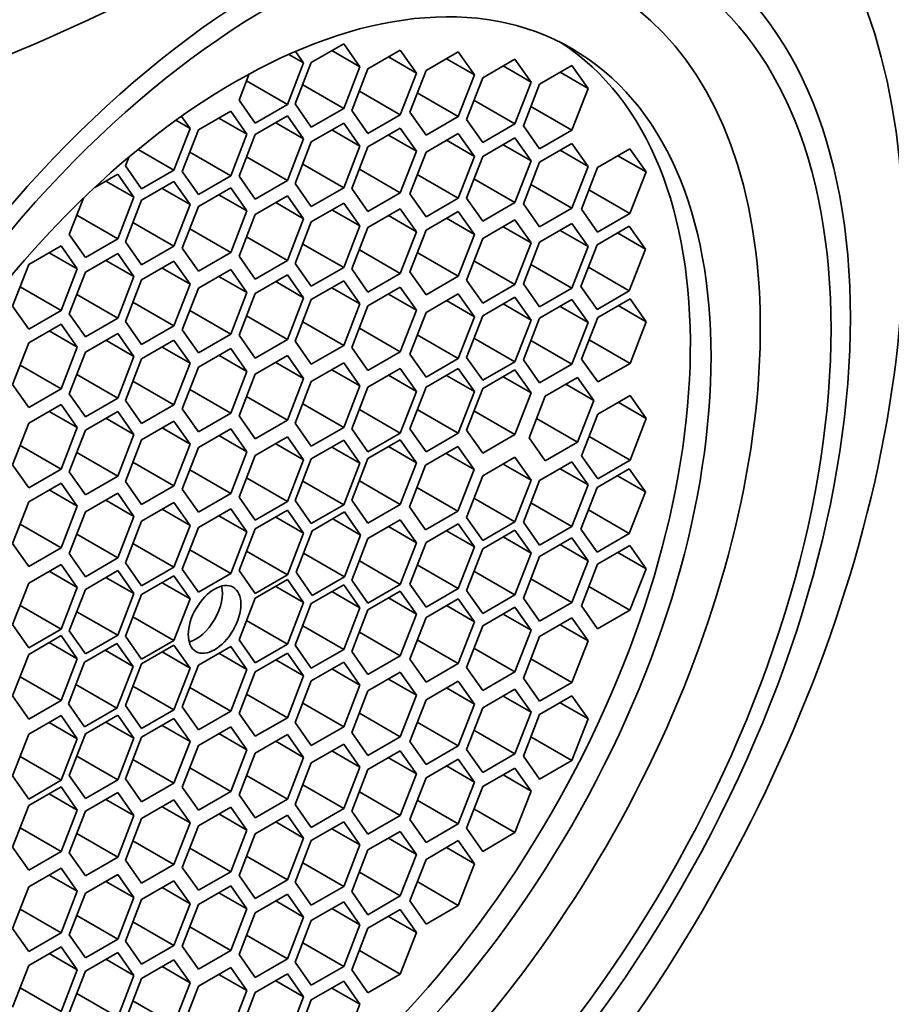
# Model space of a CAD drawing. Units: millimetres. Extents: x 0 to 1478, y 0 to 1758.
# Drawn here: x 1145 to 1156, y 638 to 651 of the extents above; entities that cross this region are included whole.
import ezdxf
from ezdxf import colors
from ezdxf.entities.mleader import LeaderData, LeaderLine
from ezdxf.math import Vec2, Vec3

# ---------------------------------------------------------------- set-up
doc = ezdxf.new("R2010")
doc.units = ezdxf.units.MM
doc.layers.add('DV6_Défaut', color=7, linetype='Continuous')
doc.layers.add('Défaut', color=7, linetype='Continuous')

# ---------------------------------------------------------------- blocks, each defined once
blk = doc.blocks.new('_DOT')
at = {"color": 0}
blk.add_line((0, 0), (-1, 0), dxfattribs=at)
at = {"color": 0, "const_width": 0.333}
blk.add_lwpolyline([(-0.1665, 0, 1), (0.1665, 0, 1)], format="xyb", close=True, dxfattribs=at)
blk = doc.blocks.new('SE5')
at = {"layer": 'DV6_Défaut', "color": 7, "linetype": 'Continuous', "lineweight": 35}
for p, q in [((1149.401, 650.346), (1148.992, 650.111)), ((1149.251, 650.26), (1149.605, 650.056)), ((1149.605, 650.056), (1149.401, 650.346)), ((1150.116, 650.266), (1149.708, 650.03)), ((1150.321, 649.976), (1150.116, 650.266)), ((1148.708, 650.212), (1148.895, 650.104)), ((1148.895, 650.104), (1148.793, 650.249)), ((1149.967, 650.18), (1150.321, 649.976)), ((1150.849, 650.243), (1150.441, 650.007)), ((1150.7, 650.157), (1151.053, 649.953)), ((1151.053, 649.953), (1150.849, 650.243)), ((1151.565, 650.152), (1151.157, 649.916)), ((1151.769, 649.861), (1151.565, 650.152)), ((1148.691, 649.578), (1148.895, 650.104)), ((1148.992, 650.111), (1148.788, 649.585)), ((1149.401, 649.53), (1149.605, 650.056)), ((1149.708, 650.03), (1149.504, 649.504)), ((1151.415, 650.065), (1151.769, 649.861)), ((1152.284, 650.072), (1151.876, 649.836)), ((1152.488, 649.782), (1152.284, 650.072)), ((1148.207, 649.964), (1148.079, 649.633)), ((1150.116, 649.45), (1150.321, 649.976)), ((1150.441, 650.007), (1150.237, 649.481)), ((1150.849, 649.427), (1151.053, 649.953)), ((1151.157, 649.916), (1150.952, 649.39)), ((1152.134, 649.986), (1152.488, 649.782)), ((1148.173, 649.877), (1148.691, 649.578)), ((1148.883, 649.829), (1149.401, 649.53)), ((1151.565, 649.335), (1151.769, 649.861)), ((1151.876, 649.836), (1151.672, 649.31)), ((1152.284, 649.256), (1152.488, 649.782)), ((1149.599, 649.748), (1150.116, 649.45)), ((1150.331, 649.725), (1150.849, 649.427)), ((1148.079, 649.633), (1148.283, 649.342)), ((1148.283, 649.342), (1148.691, 649.578)), ((1148.788, 649.585), (1148.992, 649.294)), ((1148.992, 649.294), (1149.401, 649.53)), ((1151.047, 649.634), (1151.565, 649.335)), ((1151.766, 649.554), (1152.284, 649.256)), ((1147.461, 649.276), (1147.353, 649.429)), ((1147.974, 649.494), (1147.566, 649.258)), ((1147.824, 649.407), (1148.178, 649.203)), ((1148.178, 649.203), (1147.974, 649.494)), ((1148.691, 649.434), (1148.283, 649.198)), ((1148.895, 649.143), (1148.691, 649.434)), ((1149.504, 649.504), (1149.708, 649.214)), ((1149.708, 649.214), (1150.116, 649.45)), ((1150.237, 649.481), (1150.441, 649.191)), ((1150.441, 649.191), (1150.849, 649.427)), ((1150.952, 649.39), (1151.157, 649.099)), ((1147.256, 648.75), (1147.461, 649.276)), ((1147.282, 649.379), (1147.461, 649.276)), ((1148.542, 649.348), (1148.895, 649.143)), ((1149.401, 649.343), (1148.992, 649.107)), ((1149.605, 649.053), (1149.401, 649.343)), ((1150.116, 649.279), (1149.708, 649.044)), ((1150.321, 648.989), (1150.116, 649.279)), ((1151.157, 649.099), (1151.565, 649.335)), ((1151.672, 649.31), (1151.876, 649.02)), ((1147.566, 649.258), (1147.361, 648.732)), ((1147.974, 648.677), (1148.178, 649.203)), ((1148.283, 649.198), (1148.079, 648.672)), ((1148.691, 648.617), (1148.895, 649.143)), ((1149.251, 649.257), (1149.605, 649.053)), ((1149.967, 649.193), (1150.321, 648.989)), ((1150.849, 649.213), (1150.441, 648.977)), ((1151.053, 648.923), (1150.849, 649.213)), ((1151.565, 649.157), (1151.157, 648.921)), ((1151.769, 648.867), (1151.565, 649.157)), ((1151.876, 649.02), (1152.284, 649.256)), ((1148.992, 649.107), (1148.788, 648.581)), ((1149.401, 648.527), (1149.605, 649.053)), ((1149.708, 649.044), (1149.504, 648.517)), ((1150.7, 649.127), (1151.053, 648.923)), ((1151.415, 649.071), (1151.769, 648.867)), ((1152.284, 649.087), (1151.876, 648.851)), ((1152.488, 648.796), (1152.284, 649.087)), ((1153.016, 649.018), (1152.607, 648.783)), ((1153.22, 648.728), (1153.016, 649.018)), ((1146.686, 648.913), (1146.644, 648.804)), ((1146.804, 649.011), (1147.256, 648.75)), ((1147.456, 648.976), (1147.974, 648.677)), ((1148.173, 648.916), (1148.691, 648.617)), ((1150.116, 648.463), (1150.321, 648.989)), ((1150.441, 648.977), (1150.237, 648.451)), ((1150.849, 648.396), (1151.053, 648.923)), ((1151.157, 648.921), (1150.952, 648.395)), ((1152.134, 649), (1152.488, 648.796)), ((1152.866, 648.932), (1153.22, 648.728)), ((1146.644, 648.804), (1146.848, 648.514)), ((1148.883, 648.825), (1149.401, 648.527)), ((1151.565, 648.341), (1151.769, 648.867)), ((1151.876, 648.851), (1151.672, 648.325)), ((1152.284, 648.27), (1152.488, 648.796)), ((1152.607, 648.783), (1152.403, 648.257)), ((1146.547, 648.699), (1146.256, 648.531)), ((1146.751, 648.408), (1146.547, 648.699)), ((1146.848, 648.514), (1147.256, 648.75)), ((1147.361, 648.732), (1147.566, 648.441)), ((1147.566, 648.441), (1147.974, 648.677)), ((1148.079, 648.672), (1148.283, 648.382)), ((1149.599, 648.762), (1150.116, 648.463)), ((1150.331, 648.695), (1150.849, 648.396)), ((1153.016, 648.202), (1153.22, 648.728)), ((1146.397, 648.612), (1146.751, 648.408)), ((1147.256, 648.606), (1146.848, 648.37)), ((1147.107, 648.519), (1147.461, 648.315)), ((1147.461, 648.315), (1147.256, 648.606)), ((1147.974, 648.525), (1147.566, 648.289)), ((1148.178, 648.235), (1147.974, 648.525)), ((1148.283, 648.382), (1148.691, 648.617)), ((1148.788, 648.581), (1148.992, 648.291)), ((1148.992, 648.291), (1149.401, 648.527)), ((1149.504, 648.517), (1149.708, 648.227)), ((1151.047, 648.639), (1151.565, 648.341)), ((1151.766, 648.569), (1152.284, 648.27)), ((1146.112, 648.394), (1145.934, 647.937)), ((1146.547, 647.882), (1146.751, 648.408)), ((1147.824, 648.439), (1148.178, 648.235)), ((1148.691, 648.426), (1148.283, 648.191)), ((1148.895, 648.136), (1148.691, 648.426)), ((1149.708, 648.227), (1150.116, 648.463)), ((1150.237, 648.451), (1150.441, 648.161)), ((1150.441, 648.161), (1150.849, 648.396)), ((1150.952, 648.395), (1151.157, 648.105)), ((1152.498, 648.501), (1153.016, 648.202)), ((1146.848, 648.37), (1146.644, 647.844)), ((1147.256, 647.789), (1147.461, 648.315)), ((1147.566, 648.289), (1147.361, 647.763)), ((1148.542, 648.34), (1148.895, 648.136)), ((1149.401, 648.334), (1148.992, 648.098)), ((1149.605, 648.044), (1149.401, 648.334)), ((1151.157, 648.105), (1151.565, 648.341)), ((1151.672, 648.325), (1151.876, 648.034)), ((1151.876, 648.034), (1152.284, 648.27)), ((1146.029, 648.181), (1146.547, 647.882)), ((1147.974, 647.709), (1148.178, 648.235)), ((1148.283, 648.191), (1148.079, 647.665)), ((1149.251, 648.248), (1149.605, 648.044)), ((1150.116, 648.262), (1149.708, 648.027)), ((1149.967, 648.176), (1150.321, 647.972)), ((1150.321, 647.972), (1150.116, 648.262)), ((1150.849, 648.228), (1150.441, 647.992)), ((1151.053, 647.937), (1150.849, 648.228)), ((1152.403, 648.257), (1152.607, 647.966)), ((1152.607, 647.966), (1153.016, 648.202)), ((1146.739, 648.088), (1147.256, 647.789)), ((1148.691, 647.61), (1148.895, 648.136)), ((1148.992, 648.098), (1148.788, 647.572)), ((1149.401, 647.518), (1149.605, 648.044)), ((1149.708, 648.027), (1149.504, 647.501)), ((1150.7, 648.141), (1151.053, 647.937)), ((1151.565, 648.121), (1151.157, 647.885)), ((1151.415, 648.035), (1151.769, 647.831)), ((1151.769, 647.831), (1151.565, 648.121)), ((1152.284, 648.074), (1151.876, 647.839)), ((1152.488, 647.784), (1152.284, 648.074)), ((1153.009, 648.043), (1152.601, 647.807)), ((1153.214, 647.752), (1153.009, 648.043)), ((1145.934, 647.937), (1146.139, 647.647)), ((1147.456, 648.007), (1147.974, 647.709)), ((1148.173, 647.909), (1148.691, 647.61)), ((1150.116, 647.446), (1150.321, 647.972)), ((1150.441, 647.992), (1150.237, 647.466)), ((1150.849, 647.411), (1151.053, 647.937)), ((1152.134, 647.988), (1152.488, 647.784)), ((1152.86, 647.957), (1153.214, 647.752)), ((1145.831, 647.792), (1145.423, 647.556)), ((1146.035, 647.501), (1145.831, 647.792)), ((1146.139, 647.647), (1146.547, 647.882)), ((1146.644, 647.844), (1146.848, 647.553)), ((1146.848, 647.553), (1147.256, 647.789)), ((1148.883, 647.816), (1149.401, 647.518)), ((1151.157, 647.885), (1150.952, 647.359)), ((1151.565, 647.305), (1151.769, 647.831)), ((1151.876, 647.839), (1151.672, 647.312)), ((1152.284, 647.258), (1152.488, 647.784)), ((1152.601, 647.807), (1152.397, 647.281)), ((1145.682, 647.706), (1146.035, 647.501)), ((1146.547, 647.695), (1146.139, 647.46)), ((1146.751, 647.405), (1146.547, 647.695)), ((1147.361, 647.763), (1147.566, 647.473)), ((1147.566, 647.473), (1147.974, 647.709)), ((1148.079, 647.665), (1148.283, 647.374)), ((1149.599, 647.745), (1150.116, 647.446)), ((1150.331, 647.71), (1150.849, 647.411)), ((1153.009, 647.226), (1153.214, 647.752)), ((1145.423, 647.556), (1145.219, 647.03)), ((1146.397, 647.609), (1146.751, 647.405)), ((1147.256, 647.598), (1146.848, 647.362)), ((1147.461, 647.308), (1147.256, 647.598)), ((1148.283, 647.374), (1148.691, 647.61)), ((1148.788, 647.572), (1148.992, 647.282)), ((1151.047, 647.603), (1151.565, 647.305)), ((1151.766, 647.557), (1152.284, 647.258)), ((1152.492, 647.525), (1153.009, 647.226)), ((1145.831, 646.975), (1146.035, 647.501)), ((1146.139, 647.46), (1145.934, 646.934)), ((1146.547, 646.879), (1146.751, 647.405)), ((1147.107, 647.512), (1147.461, 647.308)), ((1147.974, 647.494), (1147.566, 647.258)), ((1147.824, 647.408), (1148.178, 647.204)), ((1148.178, 647.204), (1147.974, 647.494)), ((1148.691, 647.429), (1148.283, 647.193)), ((1148.895, 647.138), (1148.691, 647.429)), ((1148.992, 647.282), (1149.401, 647.518)), ((1149.504, 647.501), (1149.708, 647.21)), ((1149.708, 647.21), (1150.116, 647.446)), ((1150.237, 647.466), (1150.441, 647.175)), ((1150.441, 647.175), (1150.849, 647.411)), ((1145.313, 647.274), (1145.831, 646.975)), ((1146.848, 647.362), (1146.644, 646.836)), ((1147.256, 646.782), (1147.461, 647.308)), ((1148.542, 647.342), (1148.895, 647.138)), ((1149.401, 647.35), (1148.992, 647.114)), ((1149.605, 647.059), (1149.401, 647.35)), ((1150.952, 647.359), (1151.157, 647.069)), ((1151.157, 647.069), (1151.565, 647.305)), ((1151.672, 647.312), (1151.876, 647.022)), ((1152.397, 647.281), (1152.601, 646.991)), ((1146.029, 647.178), (1146.547, 646.879)), ((1147.566, 647.258), (1147.361, 646.732)), ((1147.974, 646.677), (1148.178, 647.204)), ((1148.283, 647.193), (1148.079, 646.667)), ((1149.251, 647.264), (1149.605, 647.059)), ((1150.116, 647.27), (1149.708, 647.035)), ((1149.967, 647.184), (1150.321, 646.98)), ((1150.321, 646.98), (1150.116, 647.27)), ((1150.849, 647.188), (1150.441, 646.953)), ((1151.053, 646.898), (1150.849, 647.188)), ((1151.876, 647.022), (1152.284, 647.258)), ((1152.601, 646.991), (1153.009, 647.226)), ((1145.219, 647.03), (1145.423, 646.74)), ((1146.739, 647.081), (1147.256, 646.782)), ((1148.691, 646.612), (1148.895, 647.138)), ((1148.992, 647.114), (1148.788, 646.588)), ((1149.401, 646.533), (1149.605, 647.059)), ((1149.708, 647.035), (1149.504, 646.508)), ((1150.7, 647.102), (1151.053, 646.898)), ((1151.565, 647.147), (1151.157, 646.911)), ((1151.415, 647.061), (1151.769, 646.856)), ((1151.769, 646.856), (1151.565, 647.147)), ((1152.284, 647.116), (1151.876, 646.88)), ((1152.134, 647.029), (1152.488, 646.825)), ((1152.488, 646.825), (1152.284, 647.116)), ((1153.02, 647.126), (1152.612, 646.89)), ((1152.87, 647.039), (1153.224, 646.835)), ((1153.224, 646.835), (1153.02, 647.126)), ((1145.423, 646.74), (1145.831, 646.975)), ((1145.934, 646.934), (1146.139, 646.643)), ((1147.456, 646.976), (1147.974, 646.677)), ((1148.173, 646.911), (1148.691, 646.612)), ((1150.116, 646.454), (1150.321, 646.98)), ((1150.441, 646.953), (1150.237, 646.427)), ((1151.157, 646.911), (1150.952, 646.385)), ((1145.831, 646.805), (1145.423, 646.569)), ((1146.035, 646.515), (1145.831, 646.805)), ((1146.139, 646.643), (1146.547, 646.879)), ((1146.644, 646.836), (1146.848, 646.546)), ((1146.848, 646.546), (1147.256, 646.782)), ((1148.883, 646.832), (1149.401, 646.533)), ((1150.849, 646.372), (1151.053, 646.898)), ((1151.565, 646.33), (1151.769, 646.856)), ((1151.876, 646.88), (1151.672, 646.354)), ((1152.284, 646.299), (1152.488, 646.825)), ((1152.612, 646.89), (1152.407, 646.364)), ((1153.02, 646.309), (1153.224, 646.835)), ((1145.682, 646.719), (1146.035, 646.515)), ((1146.547, 646.686), (1146.139, 646.451)), ((1146.751, 646.396), (1146.547, 646.686)), ((1147.361, 646.732), (1147.566, 646.442)), ((1147.566, 646.442), (1147.974, 646.677)), ((1148.079, 646.667), (1148.283, 646.376)), ((1149.599, 646.753), (1150.116, 646.454)), ((1150.331, 646.671), (1150.849, 646.372)), ((1145.423, 646.569), (1145.219, 646.043)), ((1146.397, 646.6), (1146.751, 646.396)), ((1147.256, 646.6), (1146.848, 646.365)), ((1147.461, 646.31), (1147.256, 646.6)), ((1148.283, 646.376), (1148.691, 646.612)), ((1148.788, 646.588), (1148.992, 646.298)), ((1148.992, 646.298), (1149.401, 646.533)), ((1151.047, 646.629), (1151.565, 646.33)), ((1151.766, 646.598), (1152.284, 646.299)), ((1152.502, 646.608), (1153.02, 646.309)), ((1145.831, 645.989), (1146.035, 646.515)), ((1146.139, 646.451), (1145.934, 645.925)), ((1147.107, 646.514), (1147.461, 646.31)), ((1147.974, 646.498), (1147.566, 646.262)), ((1147.824, 646.411), (1148.178, 646.207)), ((1148.178, 646.207), (1147.974, 646.498)), ((1148.691, 646.409), (1148.283, 646.173)), ((1148.895, 646.118), (1148.691, 646.409)), ((1149.504, 646.508), (1149.708, 646.218)), ((1149.708, 646.218), (1150.116, 646.454)), ((1150.237, 646.427), (1150.441, 646.136)), ((1145.313, 646.287), (1145.831, 645.989)), ((1146.547, 645.87), (1146.751, 646.396)), ((1146.848, 646.365), (1146.644, 645.839)), ((1147.256, 645.784), (1147.461, 646.31)), ((1148.542, 646.322), (1148.895, 646.118)), ((1149.401, 646.315), (1148.992, 646.08)), ((1149.605, 646.025), (1149.401, 646.315)), ((1150.441, 646.136), (1150.849, 646.372)), ((1150.952, 646.385), (1151.157, 646.095)), ((1151.157, 646.095), (1151.565, 646.33)), ((1151.672, 646.354), (1151.876, 646.063)), ((1151.876, 646.063), (1152.284, 646.299)), ((1152.407, 646.364), (1152.612, 646.074)), ((1152.612, 646.074), (1153.02, 646.309)), ((1146.029, 646.169), (1146.547, 645.87)), ((1147.566, 646.262), (1147.361, 645.736)), ((1147.974, 645.681), (1148.178, 646.207)), ((1148.283, 646.173), (1148.079, 645.647)), ((1149.251, 646.229), (1149.605, 646.025)), ((1150.116, 646.245), (1149.708, 646.009)), ((1149.967, 646.158), (1150.321, 645.954)), ((1150.321, 645.954), (1150.116, 646.245)), ((1150.849, 646.243), (1150.441, 646.007)), ((1150.7, 646.157), (1151.053, 645.953)), ((1151.053, 645.953), (1150.849, 646.243)), ((1151.565, 646.226), (1151.157, 645.99)), ((1151.769, 645.936), (1151.565, 646.226)), ((1145.219, 646.043), (1145.423, 645.753)), ((1146.739, 646.083), (1147.256, 645.784)), ((1148.691, 645.592), (1148.895, 646.118)), ((1148.992, 646.08), (1148.788, 645.554)), ((1151.415, 646.14), (1151.769, 645.936)), ((1152.355, 646.131), (1151.947, 645.896)), ((1152.206, 646.045), (1152.559, 645.841)), ((1152.559, 645.841), (1152.355, 646.131)), ((1145.423, 645.753), (1145.831, 645.989)), ((1145.934, 645.925), (1146.139, 645.634)), ((1147.456, 645.98), (1147.974, 645.681)), ((1149.401, 645.499), (1149.605, 646.025)), ((1149.708, 646.009), (1149.504, 645.483)), ((1150.116, 645.428), (1150.321, 645.954)), ((1150.441, 646.007), (1150.237, 645.481)), ((1150.849, 645.427), (1151.053, 645.953)), ((1151.157, 645.99), (1150.952, 645.464)), ((1151.565, 645.41), (1151.769, 645.936)), ((1153.02, 645.904), (1152.612, 645.669)), ((1153.224, 645.614), (1153.02, 645.904)), ((1145.831, 645.788), (1145.423, 645.553)), ((1146.035, 645.498), (1145.831, 645.788)), ((1146.139, 645.634), (1146.547, 645.87)), ((1146.644, 645.839), (1146.848, 645.548)), ((1146.848, 645.548), (1147.256, 645.784)), ((1148.173, 645.891), (1148.691, 645.592)), ((1148.883, 645.798), (1149.401, 645.499)), ((1151.947, 645.896), (1151.743, 645.37)), ((1152.355, 645.315), (1152.559, 645.841)), ((1152.87, 645.818), (1153.224, 645.614)), ((1145.682, 645.702), (1146.035, 645.498)), ((1146.547, 645.702), (1146.139, 645.466)), ((1146.751, 645.412), (1146.547, 645.702)), ((1147.361, 645.736), (1147.566, 645.445)), ((1147.566, 645.445), (1147.974, 645.681)), ((1149.599, 645.727), (1150.116, 645.428)), ((1150.331, 645.725), (1150.849, 645.427)), ((1151.047, 645.708), (1151.565, 645.41)), ((1152.612, 645.669), (1152.407, 645.143)), ((1145.423, 645.553), (1145.219, 645.026)), ((1146.397, 645.616), (1146.751, 645.412)), ((1147.256, 645.58), (1146.848, 645.345)), ((1147.461, 645.29), (1147.256, 645.58)), ((1148.079, 645.647), (1148.283, 645.356)), ((1148.283, 645.356), (1148.691, 645.592)), ((1148.788, 645.554), (1148.992, 645.263)), ((1151.838, 645.614), (1152.355, 645.315)), ((1153.02, 645.088), (1153.224, 645.614)), ((1145.831, 644.972), (1146.035, 645.498)), ((1146.139, 645.466), (1145.934, 644.94)), ((1146.547, 644.886), (1146.751, 645.412)), ((1147.107, 645.494), (1147.461, 645.29)), ((1147.974, 645.484), (1147.566, 645.248)), ((1148.178, 645.193), (1147.974, 645.484)), ((1148.992, 645.263), (1149.401, 645.499)), ((1149.504, 645.483), (1149.708, 645.192)), ((1149.708, 645.192), (1150.116, 645.428)), ((1150.237, 645.481), (1150.441, 645.191)), ((1150.441, 645.191), (1150.849, 645.427)), ((1150.952, 645.464), (1151.157, 645.174)), ((1151.157, 645.174), (1151.565, 645.41)), ((1146.848, 645.345), (1146.644, 644.819)), ((1147.256, 644.764), (1147.461, 645.29)), ((1147.824, 645.397), (1148.178, 645.193)), ((1148.691, 645.381), (1148.283, 645.145)), ((1148.542, 645.294), (1148.895, 645.09)), ((1148.895, 645.09), (1148.691, 645.381)), ((1149.401, 645.339), (1148.992, 645.103)), ((1149.605, 645.048), (1149.401, 645.339)), ((1150.116, 645.344), (1149.708, 645.108)), ((1150.321, 645.053), (1150.116, 645.344)), ((1151.743, 645.37), (1151.947, 645.079)), ((1151.947, 645.079), (1152.355, 645.315)), ((1152.502, 645.387), (1153.02, 645.088)), ((1145.313, 645.271), (1145.831, 644.972)), ((1146.029, 645.185), (1146.547, 644.886)), ((1147.566, 645.248), (1147.361, 644.722)), ((1147.974, 644.667), (1148.178, 645.193)), ((1149.251, 645.252), (1149.605, 645.048)), ((1149.967, 645.257), (1150.321, 645.053)), ((1150.844, 645.259), (1150.435, 645.023)), ((1150.694, 645.172), (1151.048, 644.968)), ((1151.048, 644.968), (1150.844, 645.259)), ((1146.739, 645.063), (1147.256, 644.764)), ((1148.283, 645.145), (1148.079, 644.619)), ((1148.691, 644.564), (1148.895, 645.09)), ((1148.992, 645.103), (1148.788, 644.577)), ((1149.401, 644.522), (1149.605, 645.048)), ((1149.708, 645.108), (1149.504, 644.582)), ((1150.116, 644.527), (1150.321, 645.053)), ((1151.565, 645.124), (1151.157, 644.888)), ((1151.415, 645.038), (1151.769, 644.834)), ((1151.769, 644.834), (1151.565, 645.124)), ((1152.284, 645.065), (1151.876, 644.829)), ((1152.488, 644.774), (1152.284, 645.065)), ((1152.407, 645.143), (1152.612, 644.852)), ((1152.612, 644.852), (1153.02, 645.088)), ((1145.219, 645.026), (1145.423, 644.736)), ((1145.423, 644.736), (1145.831, 644.972)), ((1145.934, 644.94), (1146.139, 644.65)), ((1147.456, 644.966), (1147.974, 644.667)), ((1150.435, 645.023), (1150.231, 644.497)), ((1150.844, 644.442), (1151.048, 644.968)), ((1152.134, 644.979), (1152.488, 644.774)), ((1153.009, 644.975), (1152.601, 644.74)), ((1153.214, 644.685), (1153.009, 644.975)), ((1145.831, 644.796), (1145.423, 644.56)), ((1146.035, 644.506), (1145.831, 644.796)), ((1146.139, 644.65), (1146.547, 644.886)), ((1146.644, 644.819), (1146.848, 644.528)), ((1148.173, 644.863), (1148.691, 644.564)), ((1148.883, 644.821), (1149.401, 644.522)), ((1149.599, 644.826), (1150.116, 644.527)), ((1151.157, 644.888), (1150.952, 644.362)), ((1151.565, 644.307), (1151.769, 644.834)), ((1151.876, 644.829), (1151.672, 644.303)), ((1152.86, 644.889), (1153.214, 644.685)), ((1145.682, 644.71), (1146.035, 644.506)), ((1146.547, 644.668), (1146.139, 644.432)), ((1146.751, 644.377), (1146.547, 644.668)), ((1146.848, 644.528), (1147.256, 644.764)), ((1147.361, 644.722), (1147.566, 644.431)), ((1147.566, 644.431), (1147.974, 644.667)), ((1150.326, 644.741), (1150.844, 644.442)), ((1152.284, 644.248), (1152.488, 644.774)), ((1152.601, 644.74), (1152.397, 644.214)), ((1153.009, 644.159), (1153.214, 644.685)), ((1145.423, 644.56), (1145.219, 644.034)), ((1146.397, 644.581), (1146.751, 644.377)), ((1147.256, 644.552), (1146.848, 644.317)), ((1147.461, 644.262), (1147.256, 644.552)), ((1148.079, 644.619), (1148.283, 644.329)), ((1148.283, 644.329), (1148.691, 644.564)), ((1148.788, 644.577), (1148.992, 644.287)), ((1149.504, 644.582), (1149.708, 644.292)), ((1151.047, 644.606), (1151.565, 644.307)), ((1151.766, 644.547), (1152.284, 644.248)), ((1145.831, 643.98), (1146.035, 644.506)), ((1146.139, 644.432), (1145.934, 643.906)), ((1147.107, 644.466), (1147.461, 644.262)), ((1147.974, 644.47), (1147.566, 644.234)), ((1148.178, 644.18), (1147.974, 644.47)), ((1148.691, 644.453), (1148.283, 644.218)), ((1148.895, 644.163), (1148.691, 644.453)), ((1148.992, 644.287), (1149.401, 644.522)), ((1149.411, 644.432), (1149.003, 644.196)), ((1149.615, 644.141), (1149.411, 644.432)), ((1149.708, 644.292), (1150.116, 644.527)), ((1150.231, 644.497), (1150.435, 644.206)), ((1150.435, 644.206), (1150.844, 644.442)), ((1152.492, 644.458), (1153.009, 644.159)), ((1146.547, 643.851), (1146.751, 644.377)), ((1146.848, 644.317), (1146.644, 643.791)), ((1147.824, 644.384), (1148.178, 644.18)), ((1148.542, 644.367), (1148.895, 644.163)), ((1149.262, 644.345), (1149.615, 644.141)), ((1150.116, 644.334), (1149.708, 644.098)), ((1150.321, 644.043), (1150.116, 644.334)), ((1150.952, 644.362), (1151.157, 644.072)), ((1151.157, 644.072), (1151.565, 644.307)), ((1151.672, 644.303), (1151.876, 644.013)), ((1145.313, 644.278), (1145.831, 643.98)), ((1147.256, 643.736), (1147.461, 644.262)), ((1147.566, 644.234), (1147.361, 643.708)), ((1147.974, 643.654), (1148.178, 644.18)), ((1148.283, 644.218), (1148.079, 643.692)), ((1149.003, 644.196), (1148.799, 643.67)), ((1149.967, 644.248), (1150.321, 644.043)), ((1150.849, 644.281), (1150.441, 644.045)), ((1150.7, 644.194), (1151.053, 643.99)), ((1151.053, 643.99), (1150.849, 644.281)), ((1151.565, 644.203), (1151.157, 643.968)), ((1151.769, 643.913), (1151.565, 644.203)), ((1151.876, 644.013), (1152.284, 644.248)), ((1152.397, 644.214), (1152.601, 643.923)), ((1146.029, 644.15), (1146.547, 643.851)), ((1148.691, 643.637), (1148.895, 644.163)), ((1149.411, 643.615), (1149.615, 644.141)), ((1149.708, 644.098), (1149.504, 643.572)), ((1150.116, 643.517), (1150.321, 644.043)), ((1150.441, 644.045), (1150.237, 643.519)), ((1151.415, 644.117), (1151.769, 643.913)), ((1152.284, 644.106), (1151.876, 643.87)), ((1152.488, 643.816), (1152.284, 644.106)), ((1152.601, 643.923), (1153.009, 644.159)), ((1145.219, 644.034), (1145.423, 643.744)), ((1145.423, 643.744), (1145.831, 643.98)), ((1146.739, 644.035), (1147.256, 643.736)), ((1147.456, 643.953), (1147.974, 643.654)), ((1148.173, 643.936), (1148.691, 643.637)), ((1150.849, 643.464), (1151.053, 643.99)), ((1151.157, 643.968), (1150.952, 643.441)), ((1152.134, 644.02), (1152.488, 643.816)), ((1153.016, 644.007), (1152.607, 643.771)), ((1152.866, 643.92), (1153.22, 643.716)), ((1153.22, 643.716), (1153.016, 644.007)), ((1145.934, 643.906), (1146.139, 643.615)), ((1146.139, 643.615), (1146.547, 643.851)), ((1146.644, 643.791), (1146.848, 643.5)), ((1148.894, 643.914), (1149.411, 643.615)), ((1149.599, 643.816), (1150.116, 643.517)), ((1151.565, 643.387), (1151.769, 643.913)), ((1151.876, 643.87), (1151.672, 643.344)), ((1152.284, 643.29), (1152.488, 643.816)), ((1145.831, 643.77), (1145.423, 643.535)), ((1145.682, 643.684), (1146.035, 643.48)), ((1146.035, 643.48), (1145.831, 643.77)), ((1146.547, 643.691), (1146.139, 643.455)), ((1146.751, 643.401), (1146.547, 643.691)), ((1146.848, 643.5), (1147.256, 643.736)), ((1147.361, 643.708), (1147.566, 643.418)), ((1148.079, 643.692), (1148.283, 643.401)), ((1148.799, 643.67), (1149.003, 643.379)), ((1150.331, 643.763), (1150.849, 643.464)), ((1151.047, 643.686), (1151.565, 643.387)), ((1152.607, 643.771), (1152.403, 643.245)), ((1153.016, 643.19), (1153.22, 643.716)), ((1146.397, 643.605), (1146.751, 643.401)), ((1147.256, 643.625), (1146.848, 643.389)), ((1147.461, 643.335), (1147.256, 643.625)), ((1147.566, 643.418), (1147.974, 643.654)), ((1148.283, 643.401), (1148.691, 643.637)), ((1148.691, 643.578), (1148.283, 643.343)), ((1148.895, 643.288), (1148.691, 643.578)), ((1149.003, 643.379), (1149.411, 643.615)), ((1149.504, 643.572), (1149.708, 643.282)), ((1151.766, 643.588), (1152.284, 643.29)), ((1145.423, 643.535), (1145.219, 643.009)), ((1145.831, 642.954), (1146.035, 643.48)), ((1146.139, 643.455), (1145.934, 642.929)), ((1147.107, 643.539), (1147.461, 643.335)), ((1148.542, 643.492), (1148.895, 643.288)), ((1149.401, 643.512), (1148.992, 643.277)), ((1149.251, 643.426), (1149.605, 643.222)), ((1149.605, 643.222), (1149.401, 643.512)), ((1149.708, 643.282), (1150.116, 643.517)), ((1150.116, 643.433), (1149.708, 643.197)), ((1150.321, 643.143), (1150.116, 643.433)), ((1150.237, 643.519), (1150.441, 643.228)), ((1150.441, 643.228), (1150.849, 643.464)), ((1150.952, 643.441), (1151.157, 643.151)), ((1152.498, 643.489), (1153.016, 643.19)), ((1146.547, 642.875), (1146.751, 643.401)), ((1146.848, 643.389), (1146.644, 642.863)), ((1147.256, 642.809), (1147.461, 643.335)), ((1148.283, 643.343), (1148.079, 642.816)), ((1149.967, 643.347), (1150.321, 643.143)), ((1150.849, 643.335), (1150.441, 643.099)), ((1151.053, 643.045), (1150.849, 643.335)), ((1151.157, 643.151), (1151.565, 643.387)), ((1151.672, 643.344), (1151.876, 643.054)), ((1145.313, 643.253), (1145.831, 642.954)), ((1146.029, 643.173), (1146.547, 642.875)), ((1148.691, 642.762), (1148.895, 643.288)), ((1148.992, 643.277), (1148.788, 642.751)), ((1149.401, 642.696), (1149.605, 643.222)), ((1149.708, 643.197), (1149.504, 642.671)), ((1150.7, 643.249), (1151.053, 643.045)), ((1151.565, 643.229), (1151.157, 642.993)), ((1151.769, 642.939), (1151.565, 643.229)), ((1151.876, 643.054), (1152.284, 643.29)), ((1152.403, 643.245), (1152.607, 642.955)), ((1152.607, 642.955), (1153.016, 643.19)), ((1146.739, 643.107), (1147.256, 642.809)), ((1148.173, 643.061), (1148.691, 642.762)), ((1150.116, 642.616), (1150.321, 643.143)), ((1150.441, 643.099), (1150.237, 642.573)), ((1150.849, 642.519), (1151.053, 643.045)), ((1151.415, 643.143), (1151.769, 642.939)), ((1152.284, 643.094), (1151.876, 642.858)), ((1152.488, 642.803), (1152.284, 643.094)), ((1145.219, 643.009), (1145.423, 642.718)), ((1145.423, 642.718), (1145.831, 642.954)), ((1145.934, 642.929), (1146.139, 642.639)), ((1148.883, 642.995), (1149.401, 642.696)), ((1151.157, 642.993), (1150.952, 642.467)), ((1151.565, 642.412), (1151.769, 642.939)), ((1152.134, 643.007), (1152.488, 642.803)), ((1145.831, 642.87), (1145.423, 642.634)), ((1146.035, 642.579), (1145.831, 642.87)), ((1146.139, 642.639), (1146.547, 642.875)), ((1146.644, 642.863), (1146.848, 642.573)), ((1146.848, 642.573), (1147.256, 642.809)), ((1148.079, 642.816), (1148.283, 642.526)), ((1149.599, 642.915), (1150.116, 642.616)), ((1150.331, 642.818), (1150.849, 642.519)), ((1151.876, 642.858), (1151.672, 642.332)), ((1152.284, 642.277), (1152.488, 642.803)), ((1145.682, 642.783), (1146.035, 642.579)), ((1146.536, 642.772), (1146.128, 642.536)), ((1146.387, 642.686), (1146.74, 642.481)), ((1146.74, 642.481), (1146.536, 642.772)), ((1147.256, 642.75), (1146.848, 642.514)), ((1147.461, 642.46), (1147.256, 642.75)), ((1147.974, 642.733), (1147.566, 642.497)), ((1148.178, 642.443), (1147.974, 642.733)), ((1148.283, 642.526), (1148.691, 642.762)), ((1148.788, 642.751), (1148.992, 642.46)), ((1148.992, 642.46), (1149.401, 642.696)), ((1149.504, 642.671), (1149.708, 642.381)), ((1151.047, 642.711), (1151.565, 642.412)), ((1145.423, 642.634), (1145.219, 642.108)), ((1145.831, 642.053), (1146.035, 642.579)), ((1147.107, 642.664), (1147.461, 642.46)), ((1147.824, 642.647), (1148.178, 642.443)), ((1148.691, 642.651), (1148.283, 642.415)), ((1148.542, 642.565), (1148.895, 642.361)), ((1148.895, 642.361), (1148.691, 642.651)), ((1149.708, 642.381), (1150.116, 642.616)), ((1150.237, 642.573), (1150.441, 642.283)), ((1151.766, 642.576), (1152.284, 642.277)), ((1146.128, 642.536), (1145.924, 642.01)), ((1146.536, 641.955), (1146.74, 642.481)), ((1146.848, 642.514), (1146.644, 641.988)), ((1147.256, 641.933), (1147.461, 642.46)), ((1147.566, 642.497), (1147.361, 641.971)), ((1147.974, 641.917), (1148.178, 642.443)), ((1149.401, 642.536), (1148.992, 642.3)), ((1149.251, 642.449), (1149.605, 642.245)), ((1149.605, 642.245), (1149.401, 642.536)), ((1150.441, 642.283), (1150.849, 642.519)), ((1150.952, 642.467), (1151.157, 642.177)), ((1145.313, 642.352), (1145.831, 642.053)), ((1148.283, 642.415), (1148.079, 641.889)), ((1148.691, 641.834), (1148.895, 642.361)), ((1148.992, 642.3), (1148.788, 641.774)), ((1150.116, 642.407), (1149.708, 642.172)), ((1149.967, 642.321), (1150.321, 642.117)), ((1150.321, 642.117), (1150.116, 642.407)), ((1151.157, 642.177), (1151.565, 642.412)), ((1151.672, 642.332), (1151.876, 642.042)), ((1146.019, 642.254), (1146.536, 641.955)), ((1146.739, 642.232), (1147.256, 641.933)), ((1147.456, 642.216), (1147.974, 641.917)), ((1149.401, 641.719), (1149.605, 642.245)), ((1150.849, 642.296), (1150.441, 642.06)), ((1150.7, 642.21), (1151.053, 642.006)), ((1151.053, 642.006), (1150.849, 642.296)), ((1151.565, 642.193), (1151.157, 641.957)), ((1151.769, 641.903), (1151.565, 642.193)), ((1151.876, 642.042), (1152.284, 642.277)), ((1145.219, 642.108), (1145.423, 641.817)), ((1145.423, 641.817), (1145.831, 642.053)), ((1148.173, 642.133), (1148.691, 641.834)), ((1149.708, 642.172), (1149.504, 641.646)), ((1150.116, 641.591), (1150.321, 642.117)), ((1150.441, 642.06), (1150.237, 641.534)), ((1151.415, 642.107), (1151.769, 641.903)), ((1152.284, 642.108), (1151.876, 641.873)), ((1152.488, 641.818), (1152.284, 642.108)), ((1145.924, 642.01), (1146.128, 641.72)), ((1146.128, 641.72), (1146.536, 641.955)), ((1146.644, 641.988), (1146.848, 641.698)), ((1146.848, 641.698), (1147.256, 641.933)), ((1147.361, 641.971), (1147.566, 641.681)), ((1148.883, 642.018), (1149.401, 641.719)), ((1150.849, 641.48), (1151.053, 642.006)), ((1151.157, 641.957), (1150.952, 641.431)), ((1152.134, 642.022), (1152.488, 641.818)), ((1145.831, 641.86), (1145.423, 641.624)), ((1146.035, 641.569), (1145.831, 641.86)), ((1146.547, 641.865), (1146.139, 641.629)), ((1146.751, 641.574), (1146.547, 641.865)), ((1147.256, 641.823), (1146.848, 641.587)), ((1147.461, 641.532), (1147.256, 641.823)), ((1147.566, 641.681), (1147.974, 641.917)), ((1148.079, 641.889), (1148.283, 641.599)), ((1148.283, 641.599), (1148.691, 641.834)), ((1149.599, 641.89), (1150.116, 641.591)), ((1151.565, 641.376), (1151.769, 641.903)), ((1151.876, 641.873), (1151.672, 641.346)), ((1152.284, 641.292), (1152.488, 641.818)), ((1145.682, 641.773), (1146.035, 641.569)), ((1146.397, 641.778), (1146.751, 641.574)), ((1147.107, 641.736), (1147.461, 641.532)), ((1147.974, 641.72), (1147.566, 641.484)), ((1148.178, 641.429), (1147.974, 641.72)), ((1148.788, 641.774), (1148.992, 641.484)), ((1148.992, 641.484), (1149.401, 641.719)), ((1150.331, 641.778), (1150.849, 641.48)), ((1145.423, 641.624), (1145.219, 641.098)), ((1145.831, 641.043), (1146.035, 641.569)), ((1146.139, 641.629), (1145.934, 641.103)), ((1146.547, 641.048), (1146.751, 641.574)), ((1146.848, 641.587), (1146.644, 641.061)), ((1147.824, 641.634), (1148.178, 641.429)), ((1148.691, 641.623), (1148.283, 641.387)), ((1148.895, 641.333), (1148.691, 641.623)), ((1149.504, 641.646), (1149.708, 641.355)), ((1149.708, 641.355), (1150.116, 641.591)), ((1151.047, 641.675), (1151.565, 641.376)), ((1151.766, 641.591), (1152.284, 641.292)), ((1147.256, 641.006), (1147.461, 641.532)), ((1147.566, 641.484), (1147.361, 640.958)), ((1147.974, 640.903), (1148.178, 641.429)), ((1148.542, 641.537), (1148.895, 641.333)), ((1149.401, 641.501), (1148.992, 641.265)), ((1149.605, 641.211), (1149.401, 641.501)), ((1150.237, 641.534), (1150.441, 641.244)), ((1150.441, 641.244), (1150.849, 641.48)), ((1150.952, 641.431), (1151.157, 641.141)), ((1145.313, 641.342), (1145.831, 641.043)), ((1146.029, 641.347), (1146.547, 641.048)), ((1146.739, 641.305), (1147.256, 641.006)), ((1148.283, 641.387), (1148.079, 640.861)), ((1148.691, 640.807), (1148.895, 641.333)), ((1149.251, 641.415), (1149.605, 641.211)), ((1150.116, 641.415), (1149.708, 641.179)), ((1149.967, 641.329), (1150.321, 641.125)), ((1150.321, 641.125), (1150.116, 641.415)), ((1150.849, 641.311), (1150.441, 641.075)), ((1151.053, 641.02), (1150.849, 641.311)), ((1151.157, 641.141), (1151.565, 641.376)), ((1151.672, 641.346), (1151.876, 641.056)), ((1147.456, 641.202), (1147.974, 640.903)), ((1148.992, 641.265), (1148.788, 640.739)), ((1149.401, 640.685), (1149.605, 641.211)), ((1149.708, 641.179), (1149.504, 640.653)), ((1150.7, 641.224), (1151.053, 641.02)), ((1151.565, 641.198), (1151.157, 640.963)), ((1151.769, 640.908), (1151.565, 641.198)), ((1151.876, 641.056), (1152.284, 641.292)), ((1145.219, 641.098), (1145.423, 640.807)), ((1145.934, 641.103), (1146.139, 640.812)), ((1146.644, 641.061), (1146.848, 640.77)), ((1148.173, 641.105), (1148.691, 640.807)), ((1150.116, 640.599), (1150.321, 641.125)), ((1150.441, 641.075), (1150.237, 640.549)), ((1151.415, 641.112), (1151.769, 640.908)), ((1145.423, 640.807), (1145.831, 641.043)), ((1145.831, 640.959), (1145.423, 640.723)), ((1146.035, 640.668), (1145.831, 640.959)), ((1146.139, 640.812), (1146.547, 641.048)), ((1146.848, 640.77), (1147.256, 641.006)), ((1147.361, 640.958), (1147.566, 640.668)), ((1148.883, 640.984), (1149.401, 640.685)), ((1150.849, 640.494), (1151.053, 641.02)), ((1151.157, 640.963), (1150.952, 640.437)), ((1145.682, 640.873), (1146.035, 640.668)), ((1146.547, 640.888), (1146.139, 640.652)), ((1146.751, 640.598), (1146.547, 640.888)), ((1147.566, 640.668), (1147.974, 640.903)), ((1148.079, 640.861), (1148.283, 640.571)), ((1148.283, 640.571), (1148.691, 640.807)), ((1149.599, 640.898), (1150.116, 640.599)), ((1151.565, 640.382), (1151.769, 640.908)), ((1145.423, 640.723), (1145.219, 640.197)), ((1146.397, 640.802), (1146.751, 640.598)), ((1147.256, 640.795), (1146.848, 640.559)), ((1147.107, 640.708), (1147.461, 640.504)), ((1147.461, 640.504), (1147.256, 640.795)), ((1147.974, 640.706), (1147.566, 640.47)), ((1148.178, 640.415), (1147.974, 640.706)), ((1148.788, 640.739), (1148.992, 640.449)), ((1148.992, 640.449), (1149.401, 640.685)), ((1150.331, 640.793), (1150.849, 640.494)), ((1145.831, 640.142), (1146.035, 640.668)), ((1146.139, 640.652), (1145.934, 640.126)), ((1146.547, 640.072), (1146.751, 640.598)), ((1146.848, 640.559), (1146.644, 640.033)), ((1147.824, 640.62), (1148.178, 640.415)), ((1148.691, 640.603), (1148.283, 640.367)), ((1148.895, 640.313), (1148.691, 640.603)), ((1149.504, 640.653), (1149.708, 640.363)), ((1149.708, 640.363), (1150.116, 640.599)), ((1151.047, 640.681), (1151.565, 640.382)), ((1145.313, 640.441), (1145.831, 640.142)), ((1147.256, 639.978), (1147.461, 640.504)), ((1147.566, 640.47), (1147.361, 639.944)), ((1148.542, 640.517), (1148.895, 640.313)), ((1149.401, 640.517), (1148.992, 640.281)), ((1149.605, 640.227), (1149.401, 640.517)), ((1150.237, 640.549), (1150.441, 640.258)), ((1150.441, 640.258), (1150.849, 640.494)), ((1150.952, 640.437), (1151.157, 640.146)), ((1146.029, 640.37), (1146.547, 640.072)), ((1147.974, 639.889), (1148.178, 640.415)), ((1148.283, 640.367), (1148.079, 639.841)), ((1148.691, 639.787), (1148.895, 640.313)), ((1149.251, 640.431), (1149.605, 640.227)), ((1150.116, 640.398), (1149.708, 640.163)), ((1149.967, 640.312), (1150.321, 640.108)), ((1150.321, 640.108), (1150.116, 640.398)), ((1151.157, 640.146), (1151.565, 640.382)), ((1145.219, 640.197), (1145.423, 639.907)), ((1146.739, 640.277), (1147.256, 639.978)), ((1147.456, 640.188), (1147.974, 639.889)), ((1148.992, 640.281), (1148.788, 639.755)), ((1149.401, 639.7), (1149.605, 640.227)), ((1150.849, 640.281), (1150.441, 640.045)), ((1150.7, 640.194), (1151.053, 639.99)), ((1151.053, 639.99), (1150.849, 640.281)), ((1145.423, 639.907), (1145.831, 640.142)), ((1145.934, 640.126), (1146.139, 639.836)), ((1146.139, 639.836), (1146.547, 640.072)), ((1148.173, 640.085), (1148.691, 639.787)), ((1149.708, 640.163), (1149.504, 639.637)), ((1150.116, 639.582), (1150.321, 640.108)), ((1146.644, 640.033), (1146.848, 639.743)), ((1146.848, 639.743), (1147.256, 639.978)), ((1147.361, 639.944), (1147.566, 639.654)), ((1148.883, 639.999), (1149.401, 639.7)), ((1150.441, 640.045), (1150.237, 639.519)), ((1150.849, 639.464), (1151.053, 639.99)), ((1145.831, 639.933), (1145.423, 639.697)), ((1145.682, 639.847), (1146.035, 639.643)), ((1146.035, 639.643), (1145.831, 639.933)), ((1146.547, 639.853), (1146.139, 639.618)), ((1146.751, 639.563), (1146.547, 639.853)), ((1147.566, 639.654), (1147.974, 639.889)), ((1148.079, 639.841), (1148.283, 639.551)), ((1149.599, 639.881), (1150.116, 639.582)), ((1145.423, 639.697), (1145.219, 639.171)), ((1146.397, 639.767), (1146.751, 639.563)), ((1147.256, 639.775), (1146.848, 639.539)), ((1147.107, 639.688), (1147.461, 639.484)), ((1147.461, 639.484), (1147.256, 639.775)), ((1147.974, 639.709), (1147.566, 639.474)), ((1148.178, 639.419), (1147.974, 639.709)), ((1148.283, 639.551), (1148.691, 639.787)), ((1148.788, 639.755), (1148.992, 639.465)), ((1148.992, 639.465), (1149.401, 639.7)), ((1150.331, 639.763), (1150.849, 639.464)), ((1145.831, 639.117), (1146.035, 639.643)), ((1146.139, 639.618), (1145.934, 639.092)), ((1146.547, 639.037), (1146.751, 639.563)), ((1147.824, 639.623), (1148.178, 639.419)), ((1148.691, 639.605), (1148.283, 639.37)), ((1148.895, 639.315), (1148.691, 639.605)), ((1149.504, 639.637), (1149.708, 639.346)), ((1149.708, 639.346), (1150.116, 639.582)), ((1146.848, 639.539), (1146.644, 639.013)), ((1147.256, 638.958), (1147.461, 639.484)), ((1147.566, 639.474), (1147.361, 638.948)), ((1148.542, 639.519), (1148.895, 639.315)), ((1149.401, 639.508), (1148.992, 639.272)), ((1149.605, 639.218), (1149.401, 639.508)), ((1150.237, 639.519), (1150.441, 639.228)), ((1150.441, 639.228), (1150.849, 639.464)), ((1145.313, 639.415), (1145.831, 639.117)), ((1146.029, 639.336), (1146.547, 639.037)), ((1147.974, 638.893), (1148.178, 639.419)), ((1148.283, 639.37), (1148.079, 638.843)), ((1148.691, 638.789), (1148.895, 639.315)), ((1149.251, 639.422), (1149.605, 639.218)), ((1150.116, 639.412), (1149.708, 639.176)), ((1149.967, 639.325), (1150.321, 639.121)), ((1150.321, 639.121), (1150.116, 639.412)), ((1146.739, 639.257), (1147.256, 638.958)), ((1147.456, 639.192), (1147.974, 638.893)), ((1148.992, 639.272), (1148.788, 638.746)), ((1149.401, 638.692), (1149.605, 639.218)), ((1145.219, 639.171), (1145.423, 638.881)), ((1145.423, 638.881), (1145.831, 639.117)), ((1145.934, 639.092), (1146.139, 638.801)), ((1148.173, 639.088), (1148.691, 638.789)), ((1149.708, 639.176), (1149.504, 638.65)), ((1150.116, 638.595), (1150.321, 639.121)), ((1145.831, 638.941), (1145.423, 638.705)), ((1146.035, 638.651), (1145.831, 638.941)), ((1146.139, 638.801), (1146.547, 639.037)), ((1146.644, 639.013), (1146.848, 638.723)), ((1146.848, 638.723), (1147.256, 638.958)), ((1147.361, 638.948), (1147.566, 638.657)), ((1148.883, 638.99), (1149.401, 638.692)), ((1145.682, 638.855), (1146.035, 638.651)), ((1146.547, 638.869), (1146.139, 638.634)), ((1146.751, 638.579), (1146.547, 638.869)), ((1147.566, 638.657), (1147.974, 638.893)), ((1148.079, 638.843), (1148.283, 638.553)), ((1149.599, 638.894), (1150.116, 638.595)), ((1145.423, 638.705), (1145.219, 638.179)), ((1146.397, 638.783), (1146.751, 638.579)), ((1147.256, 638.777), (1146.848, 638.541)), ((1147.461, 638.487), (1147.256, 638.777)), ((1148.283, 638.553), (1148.691, 638.789)), ((1148.788, 638.746), (1148.992, 638.456)), ((1145.831, 638.124), (1146.035, 638.651)), ((1146.139, 638.634), (1145.934, 638.107)), ((1146.547, 638.053), (1146.751, 638.579)), ((1147.107, 638.691), (1147.461, 638.487)), ((1147.974, 638.678), (1147.566, 638.443)), ((1147.824, 638.592), (1148.178, 638.388)), ((1148.178, 638.388), (1147.974, 638.678)), ((1148.691, 638.598), (1148.283, 638.362)), ((1148.895, 638.307), (1148.691, 638.598)), ((1148.992, 638.456), (1149.401, 638.692)), ((1149.504, 638.65), (1149.708, 638.359)), ((1149.708, 638.359), (1150.116, 638.595)), ((1146.848, 638.541), (1146.644, 638.015)), ((1147.256, 637.96), (1147.461, 638.487)), ((1148.542, 638.512), (1148.895, 638.307)), ((1149.401, 638.505), (1148.992, 638.269)), ((1149.605, 638.214), (1149.401, 638.505)), ((1145.313, 638.423), (1145.831, 638.124)), ((1146.029, 638.352), (1146.547, 638.053)), ((1147.566, 638.443), (1147.361, 637.916)), ((1147.974, 637.862), (1148.178, 638.388)), ((1148.283, 638.362), (1148.079, 637.836)), ((1149.251, 638.418), (1149.605, 638.214)), ((1146.739, 638.259), (1147.256, 637.96)), ((1148.691, 637.781), (1148.895, 638.307)), ((1148.992, 638.269), (1148.788, 637.743)), ((1149.401, 637.688), (1149.605, 638.214))]:
    blk.add_line(p, q, dxfattribs=at)
blk.add_arc((1135.572, 673.432), 25.132, 291.0362, 308.9638, dxfattribs=at)
for centre, major_axis, start_param, end_param in [((1142.264, 646.254), (-6.375, -11.042), 2.796891, 6.283185), ((1142.264, 646.254), (6, 10.392), 0, 3.141593), ((1142.264, 646.254), (6, 10.392), 0, 3.141593), ((1147.985, 642.952), (-6, -10.392), 1.196536, 3.515853), ((1148.031, 642.925), (-4.69, -8.123), 0, 3.853757), ((1147.77, 643.076), (-4.25, -7.361), 0.030735, 3.110858), ((1147.536, 643.211), (-0.235, -0.406), 0.521579, 2.620014)]:
    blk.add_ellipse(centre, major_axis=major_axis, ratio=0.57735, start_param=start_param, end_param=end_param, dxfattribs=at)
for centre, major_axis in [((1148.487, 642.661), (5.172, 8.959)), ((1148.487, 642.661), (5, 8.66)), ((1148.031, 642.925), (-4.25, -7.361)), ((1147.77, 643.076), (-0.235, -0.406))]:
    blk.add_ellipse(centre, major_axis=major_axis, ratio=0.57735, dxfattribs=at)

msp = doc.modelspace()

# ---------------------------------------------------------------- block references
at = {"layer": 'Défaut'}
msp.add_blockref('SE5', (0, 0), dxfattribs=at)

# ---------------------------------------------------------------- leaders
at = {"layer": 'Défaut', "color": 7, "linetype": 'Continuous', "lineweight": 18}
ml = msp.add_multileader_mtext('Standard', dxfattribs=at)
ml.set_content('{\\pxsm0.9;\\fSolid Edge ISO|b1||i0||c0|p34;\\W1.;03/01/2017\\P}', color=256)
ml.set_leader_properties()
ml.set_arrow_properties(name='DOT')
ml.build(insert=Vec2(0, 0))
ml.multileader.update_dxf_attribs({"leader_type": 0, "dogleg_length": 0, "arrow_head_size": 12})
ctx = ml.context
ctx.base_point, ctx.char_height, ctx.arrow_head_size, ctx.landing_gap_size = Vec3(1390.407, 1750.708), 12, 12, 4.2
notes = []
notes.append((ctx, [(0, (0, 0, 0), (0, 0), (1, 0), 1, [])]))
ctx.mtext.insert = Vec3(1392.407, 1756.828)
for ctx, leaders in notes:
    for number, flags, end, landing, length, lines in leaders:
        leader = LeaderData()
        leader.index, (leader.has_last_leader_line, leader.has_dogleg_vector, leader.attachment_direction) = number, flags
        leader.last_leader_point, leader.dogleg_vector, leader.dogleg_length = Vec3(end), Vec3(landing), length
        for number, points, colour, breaks in lines:
            line = LeaderLine()
            line.index, line.vertices, line.color, line.breaks = number, Vec3.list(points), colors.encode_raw_color(colour), breaks
            leader.lines.append(line)
        ctx.leaders.append(leader)

doc.saveas('drawing.dxf')
